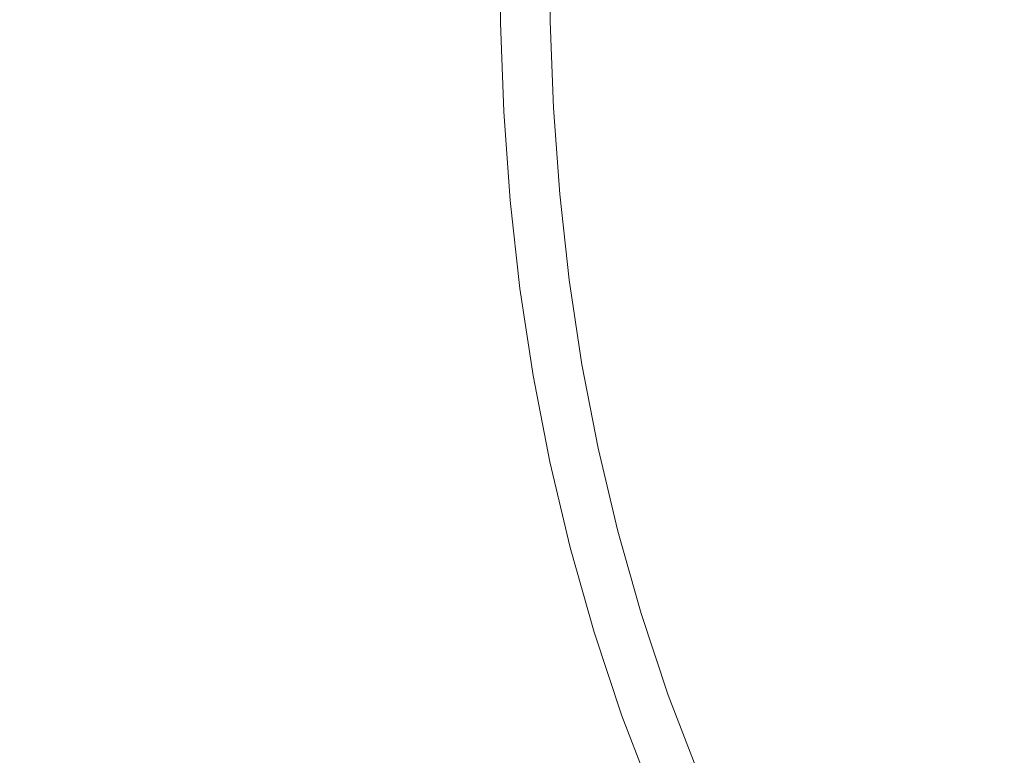
# Model space of a CAD drawing. Extents: x -180 to 180, y -570 to 0.
# Drawn here: x -22 to -12, y -217 to -210 of the extents above; entities that cross this region are included whole.
import ezdxf

# ---------------------------------------------------------------- set-up
doc = ezdxf.new("R2010")
doc.units = 0
doc.header["$LTSCALE"] = 500
doc.header["$MEASUREMENT"] = 0
doc.layers.add('CERAMIKA', color=254, linetype='Continuous')
doc.layers.add('CHROM', color=251, linetype='Continuous')

msp = doc.modelspace()

# ---------------------------------------------------------------- linework, layer by layer
at = {"layer": 'CERAMIKA', "lineweight": 0}
for points, invisible_edges in [([(-35.2255, -216.3501, 0), (-29.6504, -204.0816, 0), (0.0058, -180.0826, 0), (-25.9278, -215.5449, 0)], 15), ([(-27.8951, -230.9561, 0), (-25.9278, -215.5449, 0), (0.0058, -180.0826, 0), (-18.1849, -225.932, 0)], 15), ([(-16.8451, -241.1121, 0), (-18.1849, -225.932, 0), (0.0058, -180.0826, 0), (-9.0739, -231.5251, 0)], 15), ([(-22.2704, -209.0656, 200.2318), (-23.0264, -209.0461, 200.4392), (-23.0196, -210.2077, 200.4392), (-22.2636, -210.1902, 200.2318)], 15), ([(-21.5017, -209.0862, 200.0051), (-22.2704, -209.0656, 200.2318), (-22.2636, -210.1902, 200.2318), (-21.4959, -210.1717, 200.0051)], 15), ([(-20.7418, -209.1067, 199.7637), (-21.5017, -209.0862, 200.0051), (-21.4959, -210.1717, 200.0051), (-20.736, -210.1532, 199.7637)], 15), ([(-20.7418, -209.1067, 199.7637), (-20.736, -210.1532, 199.7637), (-20.0072, -210.1358, 199.5104), (-20.0131, -209.1262, 199.5104)], 15), ([(-20.0131, -209.1262, 199.5104), (-20.0072, -210.1358, 199.5104), (-19.3291, -210.1193, 199.2497), (-19.3349, -209.1437, 199.2497)], 15), ([(-19.3349, -209.1437, 199.2497), (-19.3291, -210.1193, 199.2497), (-18.7229, -210.105, 198.9836), (-18.7278, -209.1601, 198.9836)], 15), ([(-18.7278, -209.1601, 198.9836), (-18.7229, -210.105, 198.9836), (-18.2102, -210.0926, 198.7165), (-18.215, -209.1735, 198.7165)], 15), ([(-17.8151, -209.1848, 198.4512), (-18.215, -209.1735, 198.7165), (-18.2102, -210.0926, 198.7165), (-17.8103, -210.0834, 198.4512)], 15), ([(-17.5164, -209.192, 198.1869), (-17.8151, -209.1848, 198.4512), (-17.8103, -210.0834, 198.4512), (-17.5116, -210.0762, 198.1869)], 15), ([(-17.3024, -209.1981, 197.9253), (-17.5164, -209.192, 198.1869), (-17.5116, -210.0762, 198.1869), (-17.2975, -210.0711, 197.9253)], 13), ([(-17.1593, -209.2012, 197.6647), (-17.3024, -209.1981, 197.9253), (-17.2975, -210.0711, 197.9253), (-17.1545, -210.068, 197.6647)], 15), ([(-17.1593, -209.2012, 197.6647), (-17.1545, -210.068, 197.6647), (-17.0689, -210.0659, 197.4049), (-17.0737, -209.2043, 197.4049)], 15), ([(-17.0737, -209.2043, 197.4049), (-17.0689, -210.0659, 197.4049), (-17.027, -210.0649, 197.1461), (-17.0309, -209.2053, 197.1461)], 15), ([(-17.0309, -209.2053, 197.1461), (-17.027, -210.0649, 197.1461), (-17.0124, -210.0639, 196.8873), (-17.0173, -209.2053, 196.8873)], 15), ([(-17.0173, -209.2053, 195.5969), (-17.0173, -209.2053, 195.8548), (-17.0124, -210.0639, 195.8548), (-17.0124, -210.0639, 195.5969)], 15), ([(-17.0173, -209.2053, 195.8548), (-17.0173, -209.2053, 196.1127), (-17.0124, -210.0639, 196.1127), (-17.0124, -210.0639, 195.8548)], 15), ([(-17.0173, -209.2053, 196.1127), (-17.0173, -209.2053, 196.3715), (-17.0124, -210.0639, 196.3715), (-17.0124, -210.0639, 196.1127)], 15), ([(-17.0173, -209.2053, 196.3715), (-17.0173, -209.2053, 196.6294), (-17.0124, -210.0639, 196.6294), (-17.0124, -210.0639, 196.3715)], 15), ([(-17.0173, -209.2053, 195.5969), (-17.0124, -210.0639, 195.5969), (-17.0124, -210.0639, 195.338), (-17.0173, -209.2053, 195.338)], 15), ([(-17.0173, -209.2053, 195.338), (-17.0124, -210.0639, 195.338), (-17.0124, -210.0639, 195.0801), (-17.0173, -209.2053, 195.0801)], 15), ([(-17.0173, -209.2053, 195.0801), (-17.0124, -210.0639, 195.0801), (-17.0124, -210.0639, 194.8222), (-17.0173, -209.2053, 194.8222)], 15), ([(-17.0173, -209.2053, 194.8222), (-17.0124, -210.0639, 194.8222), (-17.0124, -210.0639, 194.5634), (-17.0173, -209.2053, 194.5634)], 11), ([(-17.0173, -209.2053, 196.8873), (-17.0124, -210.0639, 196.8873), (-17.0124, -210.0639, 196.6294), (-17.0173, -209.2053, 196.6294)], 15), ([(-20.736, -210.1532, 199.7637), (-20.6971, -211.208, 199.7637), (-19.9693, -211.1535, 199.5104), (-20.0072, -210.1358, 199.5104)], 15), ([(-20.0072, -210.1358, 199.5104), (-19.9693, -211.1535, 199.5104), (-19.2921, -211.1032, 199.2497), (-19.3291, -210.1193, 199.2497)], 15), ([(-19.3291, -210.1193, 199.2497), (-19.2921, -211.1032, 199.2497), (-18.6869, -211.057, 198.9836), (-18.7229, -210.105, 198.9836)], 15), ([(-18.7229, -210.105, 198.9836), (-18.6869, -211.057, 198.9836), (-18.1751, -211.019, 198.7165), (-18.2102, -210.0926, 198.7165)], 15), ([(-17.8103, -210.0834, 198.4512), (-18.2102, -210.0926, 198.7165), (-18.1751, -211.019, 198.7165), (-17.7762, -210.9892, 198.4512)], 15), ([(-17.5116, -210.0762, 198.1869), (-17.8103, -210.0834, 198.4512), (-17.7762, -210.9892, 198.4512), (-17.4775, -210.9666, 198.1869)], 15), ([(-17.2975, -210.0711, 197.9253), (-17.5116, -210.0762, 198.1869), (-17.4775, -210.9666, 198.1869), (-17.2644, -210.9502, 197.9253)], 13), ([(-17.1545, -210.068, 197.6647), (-17.2975, -210.0711, 197.9253), (-17.2644, -210.9502, 197.9253), (-17.1224, -210.9399, 197.6647)], 15), ([(-17.1545, -210.068, 197.6647), (-17.1224, -210.9399, 197.6647), (-17.0368, -210.9338, 197.4049), (-17.0689, -210.0659, 197.4049)], 15), ([(-17.0689, -210.0659, 197.4049), (-17.0368, -210.9338, 197.4049), (-16.9939, -210.9307, 197.1461), (-17.027, -210.0649, 197.1461)], 15), ([(-17.027, -210.0649, 197.1461), (-16.9939, -210.9307, 197.1461), (-16.9794, -210.9296, 196.8873), (-17.0124, -210.0639, 196.8873)], 15), ([(-17.0124, -210.0639, 195.5969), (-17.0124, -210.0639, 195.8548), (-16.9794, -210.9296, 195.8548), (-16.9794, -210.9296, 195.5969)], 15), ([(-17.0124, -210.0639, 195.8548), (-17.0124, -210.0639, 196.1127), (-16.9794, -210.9296, 196.1127), (-16.9794, -210.9296, 195.8548)], 15), ([(-17.0124, -210.0639, 196.1127), (-17.0124, -210.0639, 196.3715), (-16.9794, -210.9296, 196.3715), (-16.9794, -210.9296, 196.1127)], 15), ([(-17.0124, -210.0639, 196.3715), (-17.0124, -210.0639, 196.6294), (-16.9794, -210.9296, 196.6294), (-16.9794, -210.9296, 196.3715)], 15), ([(-17.0124, -210.0639, 195.5969), (-16.9794, -210.9296, 195.5969), (-16.9794, -210.9296, 195.338), (-17.0124, -210.0639, 195.338)], 15), ([(-17.0124, -210.0639, 195.338), (-16.9794, -210.9296, 195.338), (-16.9794, -210.9296, 195.0801), (-17.0124, -210.0639, 195.0801)], 15), ([(-17.0124, -210.0639, 195.0801), (-16.9794, -210.9296, 195.0801), (-16.9794, -210.9296, 194.8222), (-17.0124, -210.0639, 194.8222)], 15), ([(-17.0124, -210.0639, 194.8222), (-16.9794, -210.9296, 194.8222), (-16.9794, -210.9296, 194.5634), (-17.0124, -210.0639, 194.5634)], 11), ([(-17.0124, -210.0639, 196.8873), (-16.9794, -210.9296, 196.8873), (-16.9794, -210.9296, 196.6294), (-17.0124, -210.0639, 196.6294)], 15), ([(-22.2636, -210.1902, 200.2318), (-23.0196, -210.2077, 200.4392), (-22.9758, -211.3784, 200.4392), (-22.2208, -211.322, 200.2318)], 15), ([(-21.4959, -210.1717, 200.0051), (-22.2636, -210.1902, 200.2318), (-22.2208, -211.322, 200.2318), (-21.4541, -211.2645, 200.0051)], 15), ([(-20.736, -210.1532, 199.7637), (-21.4959, -210.1717, 200.0051), (-21.4541, -211.2645, 200.0051), (-20.6971, -211.208, 199.7637)], 15), ([(-17.1224, -210.9399, 197.6647), (-17.0591, -211.8108, 197.6647), (-16.9745, -211.8005, 197.4049), (-17.0368, -210.9338, 197.4049)], 15), ([(-17.0368, -210.9338, 197.4049), (-16.9745, -211.8005, 197.4049), (-16.9317, -211.7954, 197.1461), (-16.9939, -210.9307, 197.1461)], 15), ([(-16.9939, -210.9307, 197.1461), (-16.9317, -211.7954, 197.1461), (-16.9171, -211.7934, 196.8873), (-16.9794, -210.9296, 196.8873)], 15), ([(-16.9794, -210.9296, 195.5969), (-16.9794, -210.9296, 195.8548), (-16.9171, -211.7934, 195.8548), (-16.9171, -211.7934, 195.5969)], 15), ([(-16.9794, -210.9296, 195.8548), (-16.9794, -210.9296, 196.1127), (-16.9171, -211.7934, 196.1127), (-16.9171, -211.7934, 195.8548)], 15), ([(-16.9794, -210.9296, 196.1127), (-16.9794, -210.9296, 196.3715), (-16.9171, -211.7934, 196.3715), (-16.9171, -211.7934, 196.1127)], 15), ([(-16.9794, -210.9296, 196.3715), (-16.9794, -210.9296, 196.6294), (-16.9171, -211.7934, 196.6294), (-16.9171, -211.7934, 196.3715)], 15), ([(-16.9794, -210.9296, 195.5969), (-16.9171, -211.7934, 195.5969), (-16.9171, -211.7934, 195.338), (-16.9794, -210.9296, 195.338)], 15), ([(-16.9794, -210.9296, 195.338), (-16.9171, -211.7934, 195.338), (-16.9171, -211.7934, 195.0801), (-16.9794, -210.9296, 195.0801)], 15), ([(-16.9794, -210.9296, 195.0801), (-16.9171, -211.7934, 195.0801), (-16.9171, -211.7934, 194.8222), (-16.9794, -210.9296, 194.8222)], 15), ([(-16.9794, -210.9296, 194.8222), (-16.9171, -211.7934, 194.8222), (-16.9171, -211.7934, 194.5634), (-16.9794, -210.9296, 194.5634)], 11), ([(-16.9794, -210.9296, 196.8873), (-16.9171, -211.7934, 196.8873), (-16.9171, -211.7934, 196.6294), (-16.9794, -210.9296, 196.6294)], 15), ([(-18.6869, -211.057, 198.9836), (-18.6188, -212.008, 198.9836), (-18.108, -211.9433, 198.7165), (-18.1751, -211.019, 198.7165)], 15), ([(-17.7762, -210.9892, 198.4512), (-18.1751, -211.019, 198.7165), (-18.108, -211.9433, 198.7165), (-17.711, -211.894, 198.4512)], 15), ([(-17.4775, -210.9666, 198.1869), (-17.7762, -210.9892, 198.4512), (-17.711, -211.894, 198.4512), (-17.4133, -211.856, 198.1869)], 15), ([(-17.2644, -210.9502, 197.9253), (-17.4775, -210.9666, 198.1869), (-17.4133, -211.856, 198.1869), (-17.2012, -211.8293, 197.9253)], 13), ([(-17.1224, -210.9399, 197.6647), (-17.2644, -210.9502, 197.9253), (-17.2012, -211.8293, 197.9253), (-17.0591, -211.8108, 197.6647)], 15), ([(-19.9693, -211.1535, 199.5104), (-19.8954, -212.1692, 199.5104), (-19.2211, -212.084, 199.2497), (-19.2921, -211.1032, 199.2497)], 15), ([(-19.2921, -211.1032, 199.2497), (-19.2211, -212.084, 199.2497), (-18.6188, -212.008, 198.9836), (-18.6869, -211.057, 198.9836)], 15), ([(-20.6971, -211.208, 199.7637), (-21.4541, -211.2645, 200.0051), (-21.3752, -212.3561, 200.0051), (-20.6212, -212.2606, 199.7637)], 15), ([(-20.6971, -211.208, 199.7637), (-20.6212, -212.2606, 199.7637), (-19.8954, -212.1692, 199.5104), (-19.9693, -211.1535, 199.5104)], 15), ([(-22.2208, -211.322, 200.2318), (-22.9758, -211.3784, 200.4392), (-22.8911, -212.5482, 200.4392), (-22.139, -212.4527, 200.2318)], 15), ([(-21.4541, -211.2645, 200.0051), (-22.2208, -211.322, 200.2318), (-22.139, -212.4527, 200.2318), (-21.3752, -212.3561, 200.0051)], 15), ([(-16.9638, -212.6745, 197.6647), (-17.0591, -211.8108, 197.6647), (-17.2012, -211.8293, 197.9253), (-17.1049, -212.7002, 197.9253)], 15), ([(-16.9638, -212.6745, 197.6647), (-16.8791, -212.6601, 197.4049), (-16.9745, -211.8005, 197.4049), (-17.0591, -211.8108, 197.6647)], 15), ([(-16.8791, -212.6601, 197.4049), (-16.8363, -212.6519, 197.1461), (-16.9317, -211.7954, 197.1461), (-16.9745, -211.8005, 197.4049)], 15), ([(-16.8363, -212.6519, 197.1461), (-16.8227, -212.6499, 196.8873), (-16.9171, -211.7934, 196.8873), (-16.9317, -211.7954, 197.1461)], 15), ([(-16.8227, -212.6499, 195.5969), (-16.9171, -211.7934, 195.5969), (-16.9171, -211.7934, 195.8548), (-16.8227, -212.6499, 195.8548)], 15), ([(-16.8227, -212.6499, 195.8548), (-16.9171, -211.7934, 195.8548), (-16.9171, -211.7934, 196.1127), (-16.8227, -212.6499, 196.1127)], 15), ([(-16.8227, -212.6499, 196.1127), (-16.9171, -211.7934, 196.1127), (-16.9171, -211.7934, 196.3715), (-16.8227, -212.6499, 196.3715)], 15), ([(-16.8227, -212.6499, 196.3715), (-16.9171, -211.7934, 196.3715), (-16.9171, -211.7934, 196.6294), (-16.8227, -212.6499, 196.6294)], 15), ([(-16.8227, -212.6499, 195.5969), (-16.8227, -212.6499, 195.338), (-16.9171, -211.7934, 195.338), (-16.9171, -211.7934, 195.5969)], 15), ([(-16.8227, -212.6499, 195.338), (-16.8227, -212.6499, 195.0801), (-16.9171, -211.7934, 195.0801), (-16.9171, -211.7934, 195.338)], 15), ([(-16.8227, -212.6499, 195.0801), (-16.8227, -212.6499, 194.8222), (-16.9171, -211.7934, 194.8222), (-16.9171, -211.7934, 195.0801)], 15), ([(-16.8227, -212.6499, 194.8222), (-16.8227, -212.6499, 194.5634), (-16.9171, -211.7934, 194.5634), (-16.9171, -211.7934, 194.8222)], 13), ([(-16.8227, -212.6499, 196.8873), (-16.8227, -212.6499, 196.6294), (-16.9171, -211.7934, 196.6294), (-16.9171, -211.7934, 196.8873)], 15), ([(-17.6118, -212.7906, 198.4512), (-17.711, -211.894, 198.4512), (-18.108, -211.9433, 198.7165), (-18.0068, -212.8604, 198.7165)], 15), ([(-17.316, -212.7372, 198.1869), (-17.4133, -211.856, 198.1869), (-17.711, -211.894, 198.4512), (-17.6118, -212.7906, 198.4512)], 15), ([(-17.1049, -212.7002, 197.9253), (-17.2012, -211.8293, 197.9253), (-17.4133, -211.856, 198.1869), (-17.316, -212.7372, 198.1869)], 11), ([(-19.1131, -213.0576, 199.2497), (-18.5137, -212.9508, 198.9836), (-18.6188, -212.008, 198.9836), (-19.2211, -212.084, 199.2497)], 15), ([(-18.5137, -212.9508, 198.9836), (-18.0068, -212.8604, 198.7165), (-18.108, -211.9433, 198.7165), (-18.6188, -212.008, 198.9836)], 15), ([(-19.7844, -213.1767, 199.5104), (-19.1131, -213.0576, 199.2497), (-19.2211, -212.084, 199.2497), (-19.8954, -212.1692, 199.5104)], 15), ([(-20.5054, -213.3051, 199.7637), (-19.7844, -213.1767, 199.5104), (-19.8954, -212.1692, 199.5104), (-20.6212, -212.2606, 199.7637)], 15), ([(-20.5054, -213.3051, 199.7637), (-20.6212, -212.2606, 199.7637), (-21.3752, -212.3561, 200.0051), (-21.2556, -213.4386, 200.0051)], 15), ([(-21.2556, -213.4386, 200.0051), (-21.3752, -212.3561, 200.0051), (-22.139, -212.4527, 200.2318), (-22.0155, -213.5731, 200.2318)], 15), ([(-22.0155, -213.5731, 200.2318), (-22.139, -212.4527, 200.2318), (-22.8911, -212.5482, 200.4392), (-22.7637, -213.7067, 200.4392)], 15), ([(-16.9745, -213.5629, 197.9253), (-17.1049, -212.7002, 197.9253), (-17.316, -212.7372, 198.1869), (-17.1846, -213.6111, 198.1869)], 11), ([(-16.8344, -213.53, 197.6647), (-16.9638, -212.6745, 197.6647), (-17.1049, -212.7002, 197.9253), (-16.9745, -213.5629, 197.9253)], 15), ([(-16.8344, -213.53, 197.6647), (-16.7507, -213.5105, 197.4049), (-16.8791, -212.6601, 197.4049), (-16.9638, -212.6745, 197.6647)], 15), ([(-16.7507, -213.5105, 197.4049), (-16.7089, -213.5013, 197.1461), (-16.8363, -212.6519, 197.1461), (-16.8791, -212.6601, 197.4049)], 15), ([(-16.7089, -213.5013, 197.1461), (-16.6952, -213.4982, 196.8873), (-16.8227, -212.6499, 196.8873), (-16.8363, -212.6519, 197.1461)], 15), ([(-16.6952, -213.4982, 195.5969), (-16.8227, -212.6499, 195.5969), (-16.8227, -212.6499, 195.8548), (-16.6952, -213.4982, 195.8548)], 15), ([(-16.6952, -213.4982, 195.8548), (-16.8227, -212.6499, 195.8548), (-16.8227, -212.6499, 196.1127), (-16.6952, -213.4982, 196.1127)], 15), ([(-16.6952, -213.4982, 196.1127), (-16.8227, -212.6499, 196.1127), (-16.8227, -212.6499, 196.3715), (-16.6952, -213.4982, 196.3715)], 15), ([(-16.6952, -213.4982, 196.3715), (-16.8227, -212.6499, 196.3715), (-16.8227, -212.6499, 196.6294), (-16.6952, -213.4982, 196.6294)], 15), ([(-16.6952, -213.4982, 195.5969), (-16.6952, -213.4982, 195.338), (-16.8227, -212.6499, 195.338), (-16.8227, -212.6499, 195.5969)], 15), ([(-16.6952, -213.4982, 195.338), (-16.6952, -213.4982, 195.0801), (-16.8227, -212.6499, 195.0801), (-16.8227, -212.6499, 195.338)], 15), ([(-16.6952, -213.4982, 195.0801), (-16.6952, -213.4982, 194.8222), (-16.8227, -212.6499, 194.8222), (-16.8227, -212.6499, 195.0801)], 15), ([(-16.6952, -213.4982, 194.8222), (-16.6952, -213.4982, 194.5634), (-16.8227, -212.6499, 194.5634), (-16.8227, -212.6499, 194.8222)], 13), ([(-16.6952, -213.4982, 196.8873), (-16.6952, -213.4982, 196.6294), (-16.8227, -212.6499, 196.6294), (-16.8227, -212.6499, 196.8873)], 15), ([(-17.4785, -213.6779, 198.4512), (-17.6118, -212.7906, 198.4512), (-18.0068, -212.8604, 198.7165), (-17.8696, -213.7683, 198.7165)], 15), ([(-17.1846, -213.6111, 198.1869), (-17.316, -212.7372, 198.1869), (-17.6118, -212.7906, 198.4512), (-17.4785, -213.6779, 198.4512)], 15), ([(-18.3736, -213.8843, 198.9836), (-17.8696, -213.7683, 198.7165), (-18.0068, -212.8604, 198.7165), (-18.5137, -212.9508, 198.9836)], 15), ([(-18.9681, -214.0209, 199.2497), (-18.3736, -213.8843, 198.9836), (-18.5137, -212.9508, 198.9836), (-19.1131, -213.0576, 199.2497)], 15), ([(-19.6336, -214.1739, 199.5104), (-18.9681, -214.0209, 199.2497), (-19.1131, -213.0576, 199.2497), (-19.7844, -213.1767, 199.5104)], 15), ([(-20.3497, -214.3383, 199.7637), (-19.6336, -214.1739, 199.5104), (-19.7844, -213.1767, 199.5104), (-20.5054, -213.3051, 199.7637)], 15), ([(-20.3497, -214.3383, 199.7637), (-20.5054, -213.3051, 199.7637), (-21.2556, -213.4386, 200.0051), (-21.0941, -214.5098, 200.0051)], 15), ([(-21.0941, -214.5098, 200.0051), (-21.2556, -213.4386, 200.0051), (-22.0155, -213.5731, 200.2318), (-21.8481, -214.6833, 200.2318)], 15), ([(-16.5464, -214.3424, 197.1461), (-16.5328, -214.3383, 196.8873), (-16.6952, -213.4982, 196.8873), (-16.7089, -213.5013, 197.1461)], 15), ([(-16.5328, -214.3383, 195.5969), (-16.6952, -213.4982, 195.5969), (-16.6952, -213.4982, 195.8548), (-16.5328, -214.3383, 195.8548)], 15), ([(-16.5328, -214.3383, 195.8548), (-16.6952, -213.4982, 195.8548), (-16.6952, -213.4982, 196.1127), (-16.5328, -214.3383, 196.1127)], 15), ([(-16.5328, -214.3383, 196.1127), (-16.6952, -213.4982, 196.1127), (-16.6952, -213.4982, 196.3715), (-16.5328, -214.3383, 196.3715)], 15), ([(-16.5328, -214.3383, 196.3715), (-16.6952, -213.4982, 196.3715), (-16.6952, -213.4982, 196.6294), (-16.5328, -214.3383, 196.6294)], 15), ([(-16.5328, -214.3383, 195.5969), (-16.5328, -214.3383, 195.338), (-16.6952, -213.4982, 195.338), (-16.6952, -213.4982, 195.5969)], 15), ([(-16.5328, -214.3383, 195.338), (-16.5328, -214.3383, 195.0801), (-16.6952, -213.4982, 195.0801), (-16.6952, -213.4982, 195.338)], 15), ([(-16.5328, -214.3383, 195.0801), (-16.5328, -214.3383, 194.8222), (-16.6952, -213.4982, 194.8222), (-16.6952, -213.4982, 195.0801)], 15), ([(-16.5328, -214.3383, 194.8222), (-16.5328, -214.3383, 194.5634), (-16.6952, -213.4982, 194.5634), (-16.6952, -213.4982, 194.8222)], 13), ([(-16.5328, -214.3383, 196.8873), (-16.5328, -214.3383, 196.6294), (-16.6952, -213.4982, 196.6294), (-16.6952, -213.4982, 196.8873)], 15), ([(-21.8481, -214.6833, 200.2318), (-22.0155, -213.5731, 200.2318), (-22.7637, -213.7067, 200.4392), (-22.5905, -214.8548, 200.4392)], 15), ([(-16.8101, -214.4173, 197.9253), (-16.9745, -213.5629, 197.9253), (-17.1846, -213.6111, 198.1869), (-17.0173, -214.4759, 198.1869)], 11), ([(-16.6709, -214.3773, 197.6647), (-16.8344, -213.53, 197.6647), (-16.9745, -213.5629, 197.9253), (-16.8101, -214.4173, 197.9253)], 15), ([(-16.6709, -214.3773, 197.6647), (-16.5882, -214.3537, 197.4049), (-16.7507, -213.5105, 197.4049), (-16.8344, -213.53, 197.6647)], 15), ([(-16.5882, -214.3537, 197.4049), (-16.5464, -214.3424, 197.1461), (-16.7089, -213.5013, 197.1461), (-16.7507, -213.5105, 197.4049)], 15), ([(-17.3082, -214.558, 198.4512), (-17.4785, -213.6779, 198.4512), (-17.8696, -213.7683, 198.7165), (-17.6964, -214.6679, 198.7165)], 15), ([(-17.0173, -214.4759, 198.1869), (-17.1846, -213.6111, 198.1869), (-17.4785, -213.6779, 198.4512), (-17.3082, -214.558, 198.4512)], 15), ([(-18.1946, -214.8086, 198.9836), (-17.6964, -214.6679, 198.7165), (-17.8696, -213.7683, 198.7165), (-18.3736, -213.8843, 198.9836)], 15), ([(-18.7842, -214.976, 199.2497), (-18.1946, -214.8086, 198.9836), (-18.3736, -213.8843, 198.9836), (-18.9681, -214.0209, 199.2497)], 15), ([(-19.4429, -215.1619, 199.5104), (-18.7842, -214.976, 199.2497), (-18.9681, -214.0209, 199.2497), (-19.6336, -214.1739, 199.5104)], 15), ([(-20.1512, -215.3632, 199.7637), (-19.4429, -215.1619, 199.5104), (-19.6336, -214.1739, 199.5104), (-20.3497, -214.3383, 199.7637)], 15), ([(-20.1512, -215.3632, 199.7637), (-20.3497, -214.3383, 199.7637), (-21.0941, -214.5098, 200.0051), (-20.8897, -215.5717, 200.0051)], 15), ([(-16.4724, -215.2163, 197.6647), (-16.6709, -214.3773, 197.6647), (-16.8101, -214.4173, 197.9253), (-16.6086, -215.2626, 197.9253)], 15), ([(-16.4724, -215.2163, 197.6647), (-16.3897, -215.1886, 197.4049), (-16.5882, -214.3537, 197.4049), (-16.6709, -214.3773, 197.6647)], 15), ([(-16.3897, -215.1886, 197.4049), (-16.3489, -215.1753, 197.1461), (-16.5464, -214.3424, 197.1461), (-16.5882, -214.3537, 197.4049)], 15), ([(-16.3489, -215.1753, 197.1461), (-16.3352, -215.1701, 196.8873), (-16.5328, -214.3383, 196.8873), (-16.5464, -214.3424, 197.1461)], 15), ([(-16.3352, -215.1701, 195.5969), (-16.5328, -214.3383, 195.5969), (-16.5328, -214.3383, 195.8548), (-16.3352, -215.1701, 195.8548)], 15), ([(-16.3352, -215.1701, 195.8548), (-16.5328, -214.3383, 195.8548), (-16.5328, -214.3383, 196.1127), (-16.3352, -215.1701, 196.1127)], 15), ([(-16.3352, -215.1701, 196.1127), (-16.5328, -214.3383, 196.1127), (-16.5328, -214.3383, 196.3715), (-16.3352, -215.1701, 196.3715)], 15), ([(-16.3352, -215.1701, 196.3715), (-16.5328, -214.3383, 196.3715), (-16.5328, -214.3383, 196.6294), (-16.3352, -215.1701, 196.6294)], 15), ([(-16.3352, -215.1701, 195.5969), (-16.3352, -215.1701, 195.338), (-16.5328, -214.3383, 195.338), (-16.5328, -214.3383, 195.5969)], 15), ([(-16.3352, -215.1701, 195.338), (-16.3352, -215.1701, 195.0801), (-16.5328, -214.3383, 195.0801), (-16.5328, -214.3383, 195.338)], 15), ([(-16.3352, -215.1701, 195.0801), (-16.3352, -215.1701, 194.8222), (-16.5328, -214.3383, 194.8222), (-16.5328, -214.3383, 195.0801)], 15), ([(-16.3352, -215.1701, 194.8222), (-16.3352, -215.1701, 194.5634), (-16.5328, -214.3383, 194.5634), (-16.5328, -214.3383, 194.8222)], 13), ([(-16.3352, -215.1701, 196.8873), (-16.3352, -215.1701, 196.6294), (-16.5328, -214.3383, 196.6294), (-16.5328, -214.3383, 196.8873)], 15), ([(-16.8139, -215.3324, 198.1869), (-17.0173, -214.4759, 198.1869), (-17.3082, -214.558, 198.4512), (-17.1019, -215.4289, 198.4512)], 15), ([(-16.6086, -215.2626, 197.9253), (-16.8101, -214.4173, 197.9253), (-17.0173, -214.4759, 198.1869), (-16.8139, -215.3324, 198.1869)], 11), ([(-20.8897, -215.5717, 200.0051), (-21.0941, -214.5098, 200.0051), (-21.8481, -214.6833, 200.2318), (-21.636, -215.7832, 200.2318)], 15), ([(-17.1019, -215.4289, 198.4512), (-17.3082, -214.558, 198.4512), (-17.6964, -214.6679, 198.7165), (-17.4853, -215.5583, 198.7165)], 15), ([(-17.9776, -215.7247, 198.9836), (-17.4853, -215.5583, 198.7165), (-17.6964, -214.6679, 198.7165), (-18.1946, -214.8086, 198.9836)], 15), ([(-21.636, -215.7832, 200.2318), (-21.8481, -214.6833, 200.2318), (-22.5905, -214.8548, 200.4392), (-22.3706, -215.9917, 200.4392)], 15), ([(-18.5595, -215.9209, 199.2497), (-17.9776, -215.7247, 198.9836), (-18.1946, -214.8086, 198.9836), (-18.7842, -214.976, 199.2497)], 15), ([(-19.2114, -216.1406, 199.5104), (-18.5595, -215.9209, 199.2497), (-18.7842, -214.976, 199.2497), (-19.4429, -215.1619, 199.5104)], 15), ([(-19.9109, -216.3779, 199.7637), (-19.2114, -216.1406, 199.5104), (-19.4429, -215.1619, 199.5104), (-20.1512, -215.3632, 199.7637)], 15), ([(-16.3489, -215.1753, 197.1461), (-16.1154, -215.9999, 197.1461), (-16.1017, -215.9948, 196.8873), (-16.3352, -215.1701, 196.8873)], 15), ([(-16.3352, -215.1701, 195.5969), (-16.3352, -215.1701, 195.8548), (-16.1017, -215.9948, 195.8548), (-16.1017, -215.9948, 195.5969)], 15), ([(-16.3352, -215.1701, 195.8548), (-16.3352, -215.1701, 196.1127), (-16.1017, -215.9948, 196.1127), (-16.1017, -215.9948, 195.8548)], 15), ([(-16.3352, -215.1701, 196.1127), (-16.3352, -215.1701, 196.3715), (-16.1017, -215.9948, 196.3715), (-16.1017, -215.9948, 196.1127)], 15), ([(-16.3352, -215.1701, 196.3715), (-16.3352, -215.1701, 196.6294), (-16.1017, -215.9948, 196.6294), (-16.1017, -215.9948, 196.3715)], 15), ([(-16.3352, -215.1701, 195.5969), (-16.1017, -215.9948, 195.5969), (-16.1017, -215.9948, 195.338), (-16.3352, -215.1701, 195.338)], 15), ([(-16.3352, -215.1701, 195.338), (-16.1017, -215.9948, 195.338), (-16.1017, -215.9948, 195.0801), (-16.3352, -215.1701, 195.0801)], 15), ([(-16.3352, -215.1701, 195.0801), (-16.1017, -215.9948, 195.0801), (-16.1017, -215.9948, 194.8222), (-16.3352, -215.1701, 194.8222)], 15), ([(-16.3352, -215.1701, 194.8222), (-16.1017, -215.9948, 194.8222), (-16.1017, -215.9948, 194.5634), (-16.3352, -215.1701, 194.5634)], 11), ([(-16.3352, -215.1701, 196.8873), (-16.1017, -215.9948, 196.8873), (-16.1017, -215.9948, 196.6294), (-16.3352, -215.1701, 196.6294)], 15), ([(-16.6086, -215.2626, 197.9253), (-16.8139, -215.3324, 198.1869), (-16.5736, -216.1807, 198.1869), (-16.3712, -216.1006, 197.9253)], 13), ([(-16.4724, -215.2163, 197.6647), (-16.6086, -215.2626, 197.9253), (-16.3712, -216.1006, 197.9253), (-16.236, -216.0472, 197.6647)], 15), ([(-16.4724, -215.2163, 197.6647), (-16.236, -216.0472, 197.6647), (-16.1552, -216.0154, 197.4049), (-16.3897, -215.1886, 197.4049)], 15), ([(-16.3897, -215.1886, 197.4049), (-16.1552, -216.0154, 197.4049), (-16.1154, -215.9999, 197.1461), (-16.3489, -215.1753, 197.1461)], 15), ([(-19.9109, -216.3779, 199.7637), (-20.1512, -215.3632, 199.7637), (-20.8897, -215.5717, 200.0051), (-20.6397, -216.6233, 200.0051)], 15), ([(-16.8139, -215.3324, 198.1869), (-17.1019, -215.4289, 198.4512), (-16.8568, -216.2916, 198.4512), (-16.5736, -216.1807, 198.1869)], 15), ([(-17.1019, -215.4289, 198.4512), (-17.4853, -215.5583, 198.7165), (-17.2352, -216.4405, 198.7165), (-16.8568, -216.2916, 198.4512)], 15), ([(-17.9776, -215.7247, 198.9836), (-17.7208, -216.6316, 198.9836), (-17.2352, -216.4405, 198.7165), (-17.4853, -215.5583, 198.7165)], 15), ([(-20.6397, -216.6233, 200.0051), (-20.8897, -215.5717, 200.0051), (-21.636, -215.7832, 200.2318), (-21.3772, -216.8719, 200.2318)], 15), ([(-18.5595, -215.9209, 199.2497), (-18.2938, -216.8575, 199.2497), (-17.7208, -216.6316, 198.9836), (-17.9776, -215.7247, 198.9836)], 15), ([(-21.3772, -216.8719, 200.2318), (-21.636, -215.7832, 200.2318), (-22.3706, -215.9917, 200.4392), (-22.104, -217.1173, 200.4392)], 15), ([(-19.2114, -216.1406, 199.5104), (-18.936, -217.1101, 199.5104), (-18.2938, -216.8575, 199.2497), (-18.5595, -215.9209, 199.2497)], 15), ([(-22.104, -217.1173, 200.4392), (-22.3706, -215.9917, 200.4392), (-23.0731, -216.1899, 200.6255), (-22.7977, -217.3515, 200.6255)], 15), ([(-16.236, -216.0472, 197.6647), (-16.3712, -216.1006, 197.9253), (-16.0959, -216.9304, 197.9253), (-15.9636, -216.8698, 197.6647)], 15), ([(-16.236, -216.0472, 197.6647), (-15.9636, -216.8698, 197.6647), (-15.8838, -216.8339, 197.4049), (-16.1552, -216.0154, 197.4049)], 15), ([(-16.1552, -216.0154, 197.4049), (-15.8838, -216.8339, 197.4049), (-15.8439, -216.8164, 197.1461), (-16.1154, -215.9999, 197.1461)], 15), ([(-16.1154, -215.9999, 197.1461), (-15.8439, -216.8164, 197.1461), (-15.8303, -216.8102, 196.8873), (-16.1017, -215.9948, 196.8873)], 15), ([(-16.1017, -215.9948, 195.5969), (-16.1017, -215.9948, 195.8548), (-15.8303, -216.8102, 195.8548), (-15.8303, -216.8102, 195.5969)], 15), ([(-16.1017, -215.9948, 195.8548), (-16.1017, -215.9948, 196.1127), (-15.8303, -216.8102, 196.1127), (-15.8303, -216.8102, 195.8548)], 15), ([(-16.1017, -215.9948, 196.1127), (-16.1017, -215.9948, 196.3715), (-15.8303, -216.8102, 196.3715), (-15.8303, -216.8102, 196.1127)], 15), ([(-16.1017, -215.9948, 196.3715), (-16.1017, -215.9948, 196.6294), (-15.8303, -216.8102, 196.6294), (-15.8303, -216.8102, 196.3715)], 15), ([(-16.1017, -215.9948, 195.5969), (-15.8303, -216.8102, 195.5969), (-15.8303, -216.8102, 195.338), (-16.1017, -215.9948, 195.338)], 15), ([(-16.1017, -215.9948, 195.338), (-15.8303, -216.8102, 195.338), (-15.8303, -216.8102, 195.0801), (-16.1017, -215.9948, 195.0801)], 15), ([(-16.1017, -215.9948, 195.0801), (-15.8303, -216.8102, 195.0801), (-15.8303, -216.8102, 194.8222), (-16.1017, -215.9948, 194.8222)], 15), ([(-16.1017, -215.9948, 194.8222), (-15.8303, -216.8102, 194.8222), (-15.8303, -216.8102, 194.5634), (-16.1017, -215.9948, 194.5634)], 11), ([(-16.1017, -215.9948, 196.8873), (-15.8303, -216.8102, 196.8873), (-15.8303, -216.8102, 196.6294), (-16.1017, -215.9948, 196.6294)], 15), ([(-19.9109, -216.3779, 199.7637), (-19.6258, -217.3813, 199.7637), (-18.936, -217.1101, 199.5104), (-19.2114, -216.1406, 199.5104)], 15), ([(-16.3712, -216.1006, 197.9253), (-16.5736, -216.1807, 198.1869), (-16.2944, -217.0198, 198.1869), (-16.0959, -216.9304, 197.9253)], 13), ([(-16.5736, -216.1807, 198.1869), (-16.8568, -216.2916, 198.4512), (-16.5736, -217.1461, 198.4512), (-16.2944, -217.0198, 198.1869)], 15), ([(-16.8568, -216.2916, 198.4512), (-17.2352, -216.4405, 198.7165), (-16.9443, -217.3135, 198.7165), (-16.5736, -217.1461, 198.4512)], 15), ([(-19.9109, -216.3779, 199.7637), (-20.6397, -216.6233, 200.0051), (-20.3449, -217.6647, 200.0051), (-19.6258, -217.3813, 199.7637)], 15), ([(-17.7208, -216.6316, 198.9836), (-17.4221, -217.5292, 198.9836), (-16.9443, -217.3135, 198.7165), (-17.2352, -216.4405, 198.7165)], 15), ([(-20.6397, -216.6233, 200.0051), (-21.3772, -216.8719, 200.2318), (-21.0717, -217.9502, 200.2318), (-20.3449, -217.6647, 200.0051)], 15), ([(-18.2938, -216.8575, 199.2497), (-17.9864, -217.7839, 199.2497), (-17.4221, -217.5292, 198.9836), (-17.7208, -216.6316, 198.9836)], 15), ([(-15.9636, -216.8698, 197.6647), (-15.6512, -217.6842, 197.6647), (-15.5734, -217.6442, 197.4049), (-15.8838, -216.8339, 197.4049)], 15), ([(-15.8838, -216.8339, 197.4049), (-15.5734, -217.6442, 197.4049), (-15.5345, -217.6247, 197.1461), (-15.8439, -216.8164, 197.1461)], 15), ([(-15.8439, -216.8164, 197.1461), (-15.5345, -217.6247, 197.1461), (-15.5209, -217.6175, 196.8873), (-15.8303, -216.8102, 196.8873)], 15), ([(-15.8303, -216.8102, 195.5969), (-15.8303, -216.8102, 195.8548), (-15.5209, -217.6175, 195.8548), (-15.5209, -217.6175, 195.5969)], 15), ([(-15.8303, -216.8102, 195.8548), (-15.8303, -216.8102, 196.1127), (-15.5209, -217.6175, 196.1127), (-15.5209, -217.6175, 195.8548)], 15), ([(-15.8303, -216.8102, 196.1127), (-15.8303, -216.8102, 196.3715), (-15.5209, -217.6175, 196.3715), (-15.5209, -217.6175, 196.1127)], 15), ([(-15.8303, -216.8102, 196.3715), (-15.8303, -216.8102, 196.6294), (-15.5209, -217.6175, 196.6294), (-15.5209, -217.6175, 196.3715)], 15), ([(-15.8303, -216.8102, 195.5969), (-15.5209, -217.6175, 195.5969), (-15.5209, -217.6175, 195.338), (-15.8303, -216.8102, 195.338)], 15), ([(-15.8303, -216.8102, 195.338), (-15.5209, -217.6175, 195.338), (-15.5209, -217.6175, 195.0801), (-15.8303, -216.8102, 195.0801)], 15), ([(-15.8303, -216.8102, 195.0801), (-15.5209, -217.6175, 195.0801), (-15.5209, -217.6175, 194.8222), (-15.8303, -216.8102, 194.8222)], 15), ([(-15.8303, -216.8102, 194.8222), (-15.5209, -217.6175, 194.8222), (-15.5209, -217.6175, 194.5634), (-15.8303, -216.8102, 194.5634)], 11), ([(-15.8303, -216.8102, 196.8873), (-15.5209, -217.6175, 196.8873), (-15.5209, -217.6175, 196.6294), (-15.8303, -216.8102, 196.6294)], 15), ([(-21.3772, -216.8719, 200.2318), (-22.104, -217.1173, 200.4392), (-21.7878, -218.2326, 200.4392), (-21.0717, -217.9502, 200.2318)], 15), ([(-18.936, -217.1101, 199.5104), (-18.6178, -218.0694, 199.5104), (-17.9864, -217.7839, 199.2497), (-18.2938, -216.8575, 199.2497)], 15), ([(-16.0959, -216.9304, 197.9253), (-16.2944, -217.0198, 198.1869), (-15.9762, -217.8516, 198.1869), (-15.7816, -217.751, 197.9253)], 13), ([(-15.9636, -216.8698, 197.6647), (-16.0959, -216.9304, 197.9253), (-15.7816, -217.751, 197.9253), (-15.6512, -217.6842, 197.6647)], 15), ([(-16.2944, -217.0198, 198.1869), (-16.5736, -217.1461, 198.4512), (-16.2496, -217.9913, 198.4512), (-15.9762, -217.8516, 198.1869)], 15), ([(-22.104, -217.1173, 200.4392), (-22.7977, -217.3515, 200.6255), (-22.4718, -218.5017, 200.6255), (-21.7878, -218.2326, 200.4392)], 15), ([(-19.6258, -217.3813, 199.7637), (-19.296, -218.3754, 199.7637), (-18.6178, -218.0694, 199.5104), (-18.936, -217.1101, 199.5104)], 15), ([(-16.5736, -217.1461, 198.4512), (-16.9443, -217.3135, 198.7165), (-16.6135, -218.1782, 198.7165), (-16.2496, -217.9913, 198.4512)], 15), ([(-17.4221, -217.5292, 198.9836), (-17.0815, -218.4185, 198.9836), (-16.6135, -218.1782, 198.7165), (-16.9443, -217.3135, 198.7165)], 15), ([(-19.6258, -217.3813, 199.7637), (-20.3449, -217.6647, 200.0051), (-20.0024, -218.6948, 200.0051), (-19.296, -218.3754, 199.7637)], 15)]:
    msp.add_3dface(points, dxfattribs=dict(at, invisible_edges=invisible_edges))
at = {"layer": 'CHROM', "lineweight": 0, "invisible_edges": 15}
for points in [[(-19.0267, -207.5755, 202.4263), (-18.9359, -210.1502, 202.4263), (-28.9682, -210.6616, 202.5942), (-29.0997, -207.5755, 202.5942)], [(-20.2144, -207.5755, 210.5076), (-22.6388, -207.5755, 210.3442), (-22.5319, -210.5589, 210.3359), (-20.1182, -210.5743, 210.4984)], [(-17.5419, -207.5755, 210.6489), (-20.2144, -207.5755, 210.5076), (-20.1182, -210.5743, 210.4984), (-17.4585, -210.6102, 210.6397)], [(-16.9615, -207.5755, 202.4263), (-16.8791, -210.1625, 202.4263), (-18.9359, -210.1502, 202.4263), (-19.0267, -207.5755, 202.4263)], [(-14.6589, -207.5755, 210.7682), (-17.5419, -207.5755, 210.6489), (-17.4585, -210.6102, 210.6397), (-14.5862, -210.6616, 210.759)], [(-14.6867, -207.5755, 202.4263), (-14.614, -210.1943, 202.4263), (-16.8791, -210.1625, 202.4263), (-16.9615, -207.5755, 202.4263)], [(-12.2323, -207.5755, 202.4263), (-12.1692, -210.2385, 202.4263), (-14.614, -210.1943, 202.4263), (-14.6867, -207.5755, 202.4263)], [(-11.5995, -207.5755, 210.8664), (-14.6589, -207.5755, 210.7682), (-14.5862, -210.6616, 210.759), (-11.5417, -210.7201, 210.8563)], [(-18.9359, -210.1502, 202.4263), (-18.6825, -212.6817, 202.4263), (-28.5748, -213.7138, 202.5942), (-28.9682, -210.6616, 202.5942)], [(-16.8791, -210.1625, 202.4263), (-16.6557, -212.7084, 202.4263), (-18.6825, -212.6817, 202.4263), (-18.9359, -210.1502, 202.4263)], [(-14.614, -210.1943, 202.4263), (-14.4216, -212.7731, 202.4263), (-16.6557, -212.7084, 202.4263), (-16.8791, -210.1625, 202.4263)], [(-12.1692, -210.2385, 202.4263), (-12.0089, -212.8666, 202.4263), (-14.4216, -212.7731, 202.4263), (-14.614, -210.1943, 202.4263)], [(-24.6656, -210.5743, 210.1524), (-24.3363, -213.5238, 210.1331), (-22.2347, -213.492, 210.3139), (-22.5319, -210.5589, 210.3359)], [(-20.1182, -210.5743, 210.4984), (-22.5319, -210.5589, 210.3359), (-22.2347, -213.492, 210.3139), (-19.8552, -213.5238, 210.4736)], [(-17.4585, -210.6102, 210.6397), (-20.1182, -210.5743, 210.4984), (-19.8552, -213.5238, 210.4736), (-17.2308, -213.6009, 210.6122)], [(-14.5862, -210.6616, 210.759), (-17.4585, -210.6102, 210.6397), (-17.2308, -213.6009, 210.6122), (-14.397, -213.7077, 210.7297)], [(-11.5417, -210.7201, 210.8563), (-14.5862, -210.6616, 210.759), (-14.397, -213.7077, 210.7297), (-11.3899, -213.8278, 210.826)], [(-18.6825, -212.6817, 202.4263), (-18.287, -215.128, 202.4263), (-27.9196, -216.7045, 202.5942), (-28.5748, -213.7138, 202.5942)], [(-16.6557, -212.7084, 202.4263), (-16.3126, -215.1712, 202.4263), (-18.287, -215.128, 202.4263), (-18.6825, -212.6817, 202.4263)], [(-14.4216, -212.7731, 202.4263), (-14.1308, -215.278, 202.4263), (-16.3126, -215.1712, 202.4263), (-16.6557, -212.7084, 202.4263)], [(-12.0089, -212.8666, 202.4263), (-11.7705, -215.4248, 202.4263), (-14.1308, -215.278, 202.4263), (-14.4216, -212.7731, 202.4263)], [(-24.3363, -213.5238, 210.1331), (-23.8136, -216.3779, 210.1019), (-21.7719, -216.3286, 210.2781), (-22.2347, -213.492, 210.3139)], [(-19.8552, -213.5238, 210.4736), (-22.2347, -213.492, 210.3139), (-21.7719, -216.3286, 210.2781), (-19.4532, -216.3779, 210.4341)], [(-17.2308, -213.6009, 210.6122), (-19.8552, -213.5238, 210.4736), (-19.4532, -216.3779, 210.4341), (-16.8898, -216.5022, 210.5681)], [(-14.397, -213.7077, 210.7297), (-17.2308, -213.6009, 210.6122), (-16.8898, -216.5022, 210.5681), (-14.119, -216.6726, 210.6819)], [(-11.3899, -213.8278, 210.826), (-14.397, -213.7077, 210.7297), (-14.119, -216.6726, 210.6819), (-11.1697, -216.8626, 210.7756)], [(-18.287, -215.128, 202.4263), (-17.7696, -217.447, 202.4263), (-27.0013, -219.5965, 202.5942), (-27.9196, -216.7045, 202.5942)], [(-16.3126, -215.1712, 202.4263), (-15.8722, -217.5107, 202.4263), (-17.7696, -217.447, 202.4263), (-18.287, -215.128, 202.4263)], [(-14.1308, -215.278, 202.4263), (-13.7673, -217.6668, 202.4263), (-15.8722, -217.5107, 202.4263), (-16.3126, -215.1712, 202.4263)], [(-11.7705, -215.4248, 202.4263), (-11.4808, -217.8783, 202.4263), (-13.7673, -217.6668, 202.4263), (-14.1308, -215.278, 202.4263)], [(-23.8136, -216.3779, 210.1019), (-23.1177, -219.0892, 210.0624), (-21.1636, -219.0152, 210.2322), (-21.7719, -216.3286, 210.2781)], [(-19.4532, -216.3779, 210.4341), (-21.7719, -216.3286, 210.2781), (-21.1636, -219.0152, 210.2322), (-18.9359, -219.0892, 210.3809)], [(-16.8898, -216.5022, 210.5681), (-19.4532, -216.3779, 210.4341), (-18.9359, -219.0892, 210.3809), (-16.4622, -219.2709, 210.5094)], [(-14.119, -216.6726, 210.6819), (-16.8898, -216.5022, 210.5681), (-16.4622, -219.2709, 210.5094), (-13.778, -219.5164, 210.6177)], [(-11.1697, -216.8626, 210.7756), (-14.119, -216.6726, 210.6819), (-13.778, -219.5164, 210.6177), (-10.9089, -219.7875, 210.7058)]]:
    msp.add_3dface(points, dxfattribs=at)

doc.saveas('drawing.dxf')
